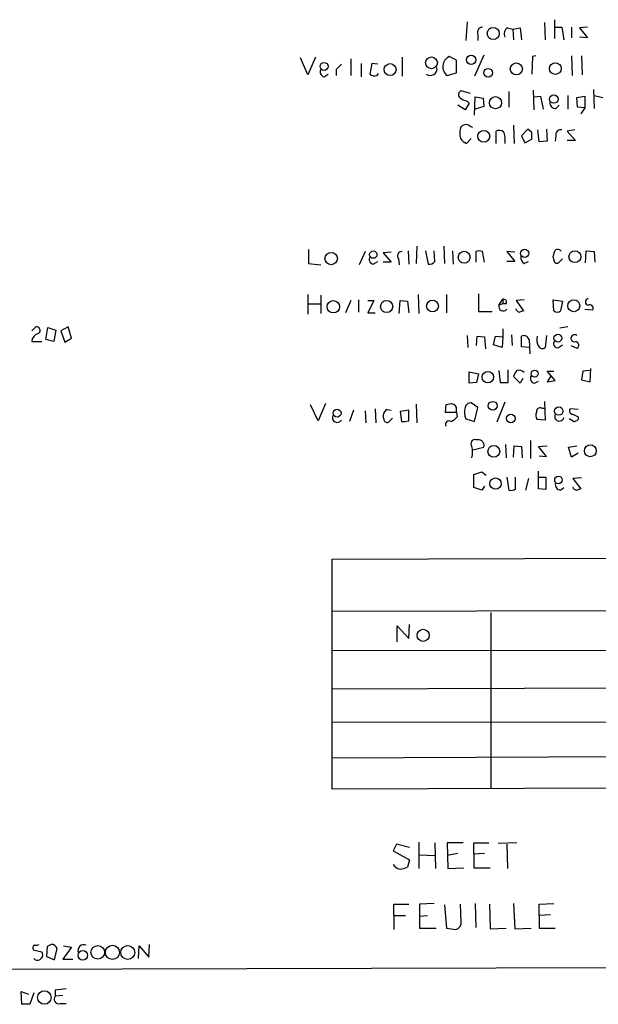
# Model space of a CAD drawing. Extents: x 14 to 1078, y 5 to 883.
# Drawn here: x 857 to 930, y 49 to 173 of the extents above; entities that cross this region are included whole.
import ezdxf

# ---------------------------------------------------------------- set-up
doc = ezdxf.new("R2010")
doc.units = 0
doc.header["$MEASUREMENT"] = 0
doc.layers.add('MAIN', color=5, linetype='CONTINUOUS')

msp = doc.modelspace()

# ---------------------------------------------------------------- linework, layer by layer
at = {"layer": 'MAIN'}
for p, q in [((913.2993, 173.2279), (913.13, 170.8573)), ((918.3793, 172.4659), (919.0567, 172.2966)), ((919.0567, 172.2966), (919.988, 172.4659)), ((919.988, 172.4659), (920.1573, 170.9419)), ((923.036, 173.1433), (923.1207, 170.9419)), ((924.306, 173.4819), (924.306, 171.1113)), ((924.3907, 172.5506), (925.2373, 172.5506)), ((925.2373, 172.5506), (925.4913, 170.9419)), ((926.4227, 172.5506), (926.4227, 171.1959)), ((928.4547, 172.5506), (927.4387, 172.4659)), ((927.4387, 172.4659), (928.4547, 171.1959)), ((914.654, 171.6193), (914.654, 170.8573)), ((919.0567, 172.2966), (919.1413, 170.9419)), ((928.4547, 171.1959), (927.4387, 171.2806)), ((894.1647, 168.7406), (893.2333, 166.5393)), ((905.0867, 168.7406), (905.0867, 166.3699)), ((911.9447, 168.4019), (911.0133, 168.8253)), ((915.416, 168.9946), (914.2307, 166.3699)), ((921.512, 168.8253), (921.4273, 166.6239)), ((921.9353, 168.9099), (921.512, 168.8253)), ((926.4227, 168.9099), (926.5073, 166.4546)), ((927.6927, 168.9099), (927.7773, 166.5393)), ((893.2333, 166.5393), (892.302, 168.6559)), ((898.652, 168.5713), (898.652, 166.4546)), ((899.922, 167.9786), (899.922, 166.2853)), ((901.2767, 167.9786), (901.0227, 166.6239)), ((902.0387, 167.8939), (901.2767, 167.9786)), ((911.9447, 166.7933), (911.9447, 168.4019)), ((895.2653, 166.2853), (895.7733, 166.6239)), ((896.7893, 167.2166), (896.7893, 166.4546)), ((901.954, 166.4546), (902.1233, 166.7086)), ((910.7593, 166.4546), (911.9447, 166.7933)), ((913.7227, 164.1686), (912.5373, 164.5073)), ((918.5487, 164.4226), (918.5487, 162.4753)), ((921.5967, 164.5919), (921.6813, 162.1366)), ((921.6813, 163.7453), (922.528, 163.8299)), ((922.528, 163.8299), (922.8667, 162.2213)), ((925.9993, 163.9146), (925.9993, 162.2213)), ((927.1, 163.6606), (928.116, 163.8299)), ((928.116, 163.8299), (928.116, 162.3906)), ((929.2167, 164.6766), (929.3013, 162.3059)), ((929.3013, 163.9146), (930.402, 163.6606)), ((913.0453, 162.1366), (912.114, 162.7293)), ((913.5533, 162.9833), (913.0453, 162.1366)), ((913.2993, 163.2373), (913.5533, 162.9833)), ((914.2307, 161.4593), (914.3153, 163.7453)), ((914.3153, 163.7453), (915.3313, 163.5759)), ((915.416, 162.5599), (914.3153, 162.2213)), ((915.3313, 163.5759), (915.416, 162.5599)), ((924.4753, 162.3059), (924.8987, 162.7293)), ((927.1847, 162.4753), (927.1, 163.6606)), ((928.116, 162.3906), (927.1847, 162.4753)), ((928.116, 162.3906), (927.608, 161.6286)), ((919.1413, 160.1893), (919.226, 157.9033)), ((913.7227, 160.0199), (913.9767, 159.9353)), ((916.94, 157.9033), (916.94, 159.4273)), ((920.9193, 159.6813), (920.1573, 158.8346)), ((920.1573, 158.8346), (920.5807, 157.9879)), ((921.4273, 159.2579), (920.9193, 159.6813)), ((922.3587, 158.0726), (922.1893, 159.5966)), ((923.29, 159.6813), (923.3747, 158.1573)), ((924.4753, 158.8346), (924.3907, 158.1573)), ((926.846, 159.5966), (925.9147, 159.4273)), ((925.9147, 159.4273), (926.9307, 158.2419)), ((913.8073, 158.4959), (913.2147, 157.9033)), ((918.0407, 158.3266), (918.0407, 157.9033)), ((920.5807, 157.9879), (921.4273, 158.4113)), ((923.3747, 158.1573), (922.3587, 158.0726)), ((926.9307, 158.2419), (925.9147, 158.2419)), ((893.318, 144.5259), (893.318, 142.7479)), ((900.43, 144.2719), (899.668, 142.5786)), ((903.732, 144.1873), (902.716, 144.1026)), ((902.716, 144.1026), (903.732, 142.9173)), ((905.8487, 144.3566), (905.9333, 142.6633)), ((906.9493, 144.9493), (906.8647, 142.7479)), ((908.05, 144.3566), (908.3887, 142.6633)), ((909.2353, 143.0019), (909.1507, 144.3566)), ((910.336, 144.9493), (910.4207, 142.7479)), ((911.4367, 144.3566), (911.5213, 142.6633)), ((914.4, 144.2719), (914.4, 142.9173)), ((915.5007, 142.9173), (915.2467, 144.2719)), ((919.3107, 144.1873), (918.2947, 144.2719)), ((918.2947, 144.2719), (919.3107, 143.0019)), ((928.2007, 142.8326), (928.2853, 144.3566)), ((928.2853, 144.3566), (929.3013, 144.2719)), ((929.3013, 144.2719), (929.386, 142.9173)), ((893.318, 142.7479), (894.842, 142.5786)), ((901.446, 142.6633), (902.0387, 143.0019)), ((903.732, 142.9173), (902.716, 142.9173)), ((904.6633, 143.3406), (904.748, 142.5786)), ((919.3107, 143.0019), (918.2947, 143.0019)), ((920.496, 142.7479), (921.004, 143.0019)), ((924.2213, 143.2559), (924.1367, 143.6793)), ((925.322, 143.3406), (924.814, 142.8326)), ((893.2333, 138.8533), (893.2333, 136.3979)), ((894.842, 138.7686), (894.842, 136.4826)), ((898.652, 138.0913), (897.9747, 136.5673)), ((899.5833, 138.1759), (899.5833, 136.6519)), ((900.7687, 138.0913), (901.5307, 138.0913)), ((901.5307, 138.0913), (900.7687, 136.5673)), ((904.748, 136.4826), (904.8327, 138.0913)), ((904.8327, 138.0913), (905.764, 138.0066)), ((905.764, 138.0066), (905.9333, 136.5673)), ((907.1187, 138.8533), (907.2033, 136.4826)), ((910.6747, 138.8533), (910.6747, 136.5673)), ((914.7387, 138.9379), (914.7387, 136.7366)), ((917.2787, 137.4986), (917.7867, 138.2606)), ((917.7867, 138.2606), (917.7867, 137.6679)), ((920.496, 138.1759), (919.48, 138.0913)), ((919.48, 138.0913), (920.4113, 136.8213)), ((924.1367, 138.1759), (925.322, 138.0066)), ((924.2213, 136.8213), (924.1367, 138.1759)), ((925.322, 138.0066), (925.068, 136.8213)), ((893.318, 137.6679), (894.7573, 137.6679)), ((900.7687, 136.5673), (901.7, 136.5673)), ((914.7387, 136.7366), (916.432, 136.7366)), ((917.7867, 137.6679), (917.2787, 137.4986)), ((918.21, 137.6679), (917.7867, 137.6679)), ((928.116, 136.9906), (929.132, 136.9059)), ((858.4353, 134.2813), (858.9433, 134.7893)), ((860.2133, 133.1806), (860.4673, 134.7046)), ((860.4673, 134.7046), (861.4833, 134.3659)), ((861.4833, 134.3659), (861.2293, 132.9266)), ((863.0073, 134.7893), (862.076, 134.2813)), ((862.076, 134.2813), (862.584, 132.8419)), ((863.4307, 133.3499), (863.0073, 134.7893)), ((917.7867, 134.5353), (917.7867, 133.5193)), ((925.9993, 134.7893), (924.9833, 134.6199)), ((858.4353, 132.9266), (859.7053, 132.9266)), ((861.2293, 132.9266), (860.2133, 133.1806)), ((862.584, 132.8419), (863.4307, 133.3499)), ((913.2993, 133.6886), (913.384, 132.1646)), ((914.4847, 132.4186), (914.5693, 133.6039)), ((914.5693, 133.6039), (915.5007, 133.5193)), ((915.5007, 133.5193), (915.5853, 131.9953)), ((916.6013, 132.5033), (916.8553, 133.6039)), ((916.8553, 133.6039), (917.7867, 133.5193)), ((917.7867, 133.5193), (917.702, 132.1646)), ((918.8873, 133.7733), (918.972, 132.4186)), ((920.1573, 132.2493), (920.1573, 133.6039)), ((921.0887, 133.1806), (921.1733, 131.4026)), ((923.29, 133.6886), (923.1207, 132.1646)), ((917.702, 132.1646), (916.6013, 132.5033)), ((921.0887, 132.1646), (920.1573, 132.2493)), ((924.814, 132.1646), (925.322, 132.5033)), ((926.338, 132.4186), (927.1, 132.0799)), ((913.5533, 129.1166), (914.7387, 128.8626)), ((913.5533, 127.6773), (913.5533, 129.1166)), ((917.2787, 129.2859), (917.448, 127.7619)), ((918.464, 127.7619), (918.464, 129.3706)), ((924.3907, 128.0159), (923.3747, 129.2013)), ((923.3747, 129.2013), (924.2213, 129.2013)), ((927.862, 129.2013), (927.6927, 128.1006)), ((928.7933, 129.2859), (927.862, 129.2013)), ((928.7933, 127.8466), (928.878, 129.5399)), ((914.7387, 128.8626), (914.4847, 127.7619)), ((919.988, 127.6773), (919.1413, 128.5239)), ((920.3267, 128.2699), (919.988, 127.6773)), ((921.766, 127.6773), (922.274, 127.9313)), ((923.798, 128.5239), (923.3747, 127.8466)), ((923.3747, 127.8466), (924.3907, 128.0159)), ((927.6927, 128.1006), (928.7933, 127.8466)), ((914.4847, 127.7619), (913.5533, 127.6773)), ((917.448, 127.7619), (918.464, 127.7619)), ((918.0407, 125.3066), (917.0247, 122.7666)), ((923.036, 125.3913), (923.1207, 123.0206)), ((894.5033, 122.9359), (893.572, 124.9679)), ((895.4347, 125.1373), (894.5033, 122.9359)), ((898.9907, 124.2906), (898.4827, 122.8513)), ((900.43, 124.2059), (900.5147, 122.6819)), ((901.7, 124.4599), (901.7847, 122.6819)), ((903.224, 124.3753), (903.732, 124.2906)), ((905.9333, 124.2906), (904.8327, 124.1213)), ((904.8327, 124.1213), (905.002, 122.8513)), ((905.9333, 122.9359), (905.9333, 124.2906)), ((906.8647, 125.0526), (906.9493, 122.6819)), ((910.59, 124.9679), (910.5053, 124.0366)), ((911.098, 125.0526), (910.59, 124.9679)), ((911.9447, 124.0366), (911.9447, 124.6293)), ((914.654, 124.6293), (913.8073, 125.2219)), ((914.2307, 122.8513), (914.654, 124.6293)), ((922.6973, 124.5446), (923.036, 124.5446)), ((927.2693, 124.3753), (926.2533, 124.4599)), ((902.8007, 123.1899), (902.716, 123.6133)), ((903.9013, 123.2746), (903.3933, 122.7666)), ((910.5053, 124.0366), (911.9447, 124.0366)), ((911.9447, 124.0366), (912.0293, 123.4439)), ((913.13, 123.1899), (914.2307, 122.8513)), ((923.1207, 123.0206), (922.1047, 123.1053)), ((926.6767, 122.8513), (926.1687, 123.1899)), ((927.2693, 123.4439), (927.2693, 123.1053)), ((914.654, 120.5653), (914.4, 120.5653)), ((921.258, 120.4806), (921.258, 118.1946)), ((913.9767, 119.2953), (915.416, 119.6339)), ((918.1253, 119.9726), (918.21, 118.2793)), ((919.1413, 118.3639), (919.226, 119.8033)), ((919.226, 119.8033), (920.1573, 119.7186)), ((920.1573, 119.7186), (920.242, 118.2793)), ((922.274, 119.7186), (923.3747, 119.8033)), ((923.29, 118.4486), (922.274, 119.7186)), ((926.084, 119.6339), (927.1, 119.8033)), ((926.4227, 118.3639), (926.084, 119.6339)), ((922.3587, 118.5333), (923.29, 118.4486)), ((927.2693, 118.8719), (926.4227, 118.3639)), ((914.146, 116.1626), (915.162, 116.5013)), ((914.146, 114.5539), (914.146, 116.1626)), ((915.162, 116.5013), (915.67, 116.0779)), ((918.2947, 115.8239), (918.5487, 114.2153)), ((919.3953, 114.3846), (919.3953, 115.8239)), ((921.004, 115.6546), (920.6653, 114.2153)), ((922.274, 114.3846), (922.274, 116.5859)), ((922.3587, 115.8239), (923.2053, 115.8239)), ((923.2053, 115.8239), (923.2053, 114.2999)), ((927.6927, 115.7393), (926.592, 115.6546)), ((926.592, 115.6546), (927.608, 114.3846)), ((915.162, 114.2153), (914.146, 114.5539)), ((915.5007, 114.7233), (915.162, 114.2153)), ((923.2053, 114.2999), (922.274, 114.3846)), ((925.068, 114.2153), (925.4913, 114.5539)), ((896.2813, 105.4946), (1030.8167, 106.0026)), ((896.2813, 76.5386), (896.2813, 105.4946)), ((896.2813, 98.9753), (1030.8167, 99.2293)), ((916.2627, 98.8059), (916.2627, 76.6233)), ((904.494, 95.0806), (904.494, 97.1126)), ((904.494, 97.1126), (905.9333, 95.5039)), ((905.9333, 95.5039), (906.018, 97.2819)), ((1030.9013, 94.1493), (896.1967, 93.9799)), ((1030.9013, 89.4926), (896.1967, 89.1539)), ((1030.986, 85.1746), (896.1967, 84.9206)), ((1030.986, 81.0259), (896.1967, 80.4333)), ((1030.986, 77.0466), (896.2813, 76.5386)), ((904.4093, 69.5959), (903.986, 68.7493)), ((906.018, 69.1726), (904.4093, 69.5959)), ((907.2033, 69.8499), (907.2033, 66.5479)), ((909.2353, 69.7653), (909.32, 66.5479)), ((912.7913, 69.7653), (910.7593, 69.7653)), ((910.7593, 69.7653), (910.844, 66.5479)), ((914.146, 68.3259), (914.146, 69.7653)), ((914.146, 69.7653), (916.0087, 69.7653)), ((919.5647, 69.7653), (917.194, 69.6806)), ((918.2947, 69.5959), (918.3793, 66.5479)), ((903.986, 68.7493), (906.018, 67.6486)), ((907.288, 68.2413), (909.2353, 68.1566)), ((912.114, 68.4106), (910.7593, 68.1566)), ((915.5007, 68.4106), (914.146, 68.3259)), ((914.146, 68.3259), (914.146, 66.6326)), ((906.018, 67.6486), (905.764, 66.7173)), ((910.844, 66.5479), (912.876, 66.6326)), ((914.146, 66.6326), (916.178, 66.6326)), ((904.0707, 60.6213), (904.0707, 62.0606)), ((904.0707, 62.0606), (905.9333, 62.0606)), ((909.1507, 62.1453), (907.288, 62.0606)), ((907.288, 62.0606), (907.288, 59.0126)), ((912.5373, 59.8593), (912.4527, 62.0606)), ((914.3153, 62.1453), (914.4, 59.0973)), ((916.0933, 62.0606), (916.178, 58.9279)), ((919.1413, 62.1453), (919.3107, 58.9279)), ((922.3587, 62.0606), (924.2213, 62.1453)), ((922.3587, 60.6213), (922.3587, 62.0606)), ((910.4207, 61.9759), (910.6747, 59.0126)), ((904.0707, 60.6213), (904.0707, 58.8433)), ((904.0707, 60.6213), (905.51, 60.6213)), ((907.288, 60.5366), (908.304, 60.6213)), ((923.798, 60.7059), (922.3587, 60.6213)), ((922.3587, 60.6213), (922.3587, 59.0126)), ((907.288, 59.0126), (909.4047, 59.0126)), ((910.6747, 59.0126), (911.86, 58.8433)), ((916.178, 58.9279), (918.21, 59.0126)), ((919.3107, 58.9279), (921.3427, 59.0126)), ((922.3587, 59.0126), (924.3907, 59.0126)), ((858.6047, 56.3033), (859.7053, 56.0493)), ((860.3827, 56.7266), (860.298, 55.4566)), ((860.8907, 56.9806), (860.3827, 56.7266)), ((861.314, 55.0333), (861.6527, 56.4726)), ((863.4307, 56.6419), (862.33, 55.1179)), ((862.4147, 56.8113), (863.4307, 56.6419)), ((871.8973, 55.2026), (871.982, 56.8113)), ((871.982, 56.8113), (873.1673, 55.3719)), ((873.1673, 55.3719), (873.252, 56.9806)), ((858.8587, 55.0333), (858.6893, 55.2026)), ((860.298, 55.4566), (861.314, 55.0333)), ((862.33, 55.1179), (863.6, 55.1179)), ((165.608, 51.9853), (1046.9033, 54.3559)), ((857.1653, 49.4453), (857.0807, 51.0539)), ((857.0807, 51.0539), (858.012, 50.7153)), ((858.6893, 50.8846), (858.1813, 49.4453)), ((861.3987, 51.2233), (861.3987, 50.4613)), ((862.33, 50.5459), (861.3987, 50.4613)), ((858.1813, 49.4453), (857.1653, 49.4453)), ((861.9913, 49.5299), (862.7533, 49.5299))]:
    msp.add_line(p, q, dxfattribs=at)
for centre, radius in [((916.5831, 171.7496), 0.7617), ((908.7978, 168.0461), 0.7401), ((913.7956, 168.426), 0.5748), ((895.2584, 167.5913), 0.5023), ((903.5844, 167.197), 0.7517), ((919.4905, 167.2766), 0.7599), ((924.4085, 167.324), 0.7417), ((915.9414, 166.8018), 0.5467), ((916.8663, 163.0222), 0.7643), ((924.2075, 163.4869), 0.5383), ((915.3835, 158.7906), 0.7475), ((896.161, 143.3838), 0.7804), ((901.4684, 143.8816), 0.461), ((912.9183, 143.5523), 0.7488), ((920.5502, 144.0446), 0.5155), ((926.8651, 143.6219), 0.7506), ((896.4291, 137.3133), 0.7799), ((903.1495, 137.3494), 0.7707), ((908.9259, 137.4001), 0.7395), ((926.7272, 137.4468), 0.7553), ((924.7254, 133.3503), 0.4893), ((915.9012, 128.4371), 0.7275), ((921.8059, 128.8973), 0.4386), ((916.5176, 124.8354), 0.562), ((896.8979, 123.9082), 0.5002), ((924.8318, 124.1701), 0.5351), ((918.7829, 123.2431), 0.5419), ((916.6528, 119.0899), 0.7447), ((928.8146, 119.1645), 0.7488), ((916.8693, 115.0286), 0.7104), ((924.7952, 115.4942), 0.4715), ((907.761, 95.9109), 0.7633), ((864.854, 55.5978), 0.5952), ((866.7441, 55.9757), 0.8596), ((868.595, 55.9721), 0.888), ((870.5227, 55.9556), 0.8769), ((860.0188, 50.2866), 0.8588)]:
    msp.add_circle(centre, radius, dxfattribs=at)
for centre, radius, start, end in [((915.2608, 171.8874), 0.6633, 91.217957, 203.837087), ((918.9507, 171.6617), 0.9866, 125.394547, 202.723507), ((911.6521, 167.5579), 1.4193, 116.7492, 231.019913), ((1066.4654, -1.8071), 239.4974, 134.881196, 135.110362), ((895.4263, 166.9203), 0.6551, 153.110319, 255.772842), ((901.6154, 167.2379), 0.8534, 226.011248, 293.377559), ((908.6395, 167.3232), 0.8625, 234.175811, 9.840197), ((912.6643, 164.0416), 0.4827, 105.254078, 232.12814), ((913.7854, 165.5429), 2.3563, 233.019707, 258.094435), ((924.4329, 163.0255), 0.7208, 176.627938, 273.372062), ((913.13, 159.4063), 0.8531, 45.992591, 134.007409), ((914.7801, 159.1311), 2.4125, 158.382055, 195.265534), ((917.3359, 158.6177), 0.9012, 53.550995, 116.058953), ((916.6855, 158.6228), 1.3872, 347.671, 31.258436), ((709.7773, 158.8346), 211.6504, 359.885409, 0.114591), ((925.0934, 158.9785), 0.6346, 76.894405, 193.105595), ((914.0187, 159.7233), 1.9897, 218.08865, 246.16616), ((905.0612, 143.7216), 0.5509, 87.346905, 223.757033), ((914.8233, 143.2562), 1.1004, 67.370923, 112.624271), ((925.6588, 143.5953), 1.5244, 146.291169, 176.841227), ((924.6959, 144.0155), 0.5239, 29.305322, 125.631759), ((901.6067, 143.2982), 0.6549, 153.090646, 255.796132), ((908.4855, 143.6491), 0.9905, 264.391856, 319.200438), ((920.9051, 143.4957), 0.8524, 167.561596, 241.318192), ((924.6447, 143.2221), 0.4247, 175.43576, 293.492649), ((917.8799, 137.8796), 0.3922, 327.327102, 103.745728), ((928.631, 137.9219), 0.4331, 102.220383, 257.776817), ((917.8451, 137.3615), 0.5828, 166.392984, 320.478885), ((919.9553, 137.2307), 0.5811, 195.509335, 264.86627), ((962.5073, 9.7367), 133.8752, 108.327138, 108.556321), ((924.6447, 137.2656), 0.6137, 226.379798, 313.613443), ((928.734, 137.1006), 0.4431, 333.932306, 116.067694), ((859.0333, 134.3342), 0.4639, 302.419092, 101.186403), ((859.4755, 132.9206), 1.0402, 100.721168, 179.669515), ((920.4537, 133.0197), 0.6551, 14.21868, 116.901437), ((923.776, 133.1804), 1.7241, 165.780796, 209.40482), ((924.7012, 132.6726), 0.5205, 139.402287, 282.519254), ((926.8117, 133.3528), 0.4425, 49.352368, 285.600352), ((926.9246, 132.4851), 0.4415, 293.406467, 89.208421), ((922.7781, 132.6533), 0.5968, 212.358529, 305.03213), ((920.7679, 128.1187), 1.6763, 135.870102, 166.011837), ((919.7765, 128.2282), 1.0787, 48.163997, 101.323474), ((921.9267, 128.3122), 0.6549, 153.090646, 255.796132), ((903.6053, 123.5708), 0.8903, 115.359033, 177.263894), ((911.2885, 124.3752), 0.7037, 21.167873, 105.707168), ((915.1273, 124.0296), 2.1666, 163.931465, 202.80274), ((913.7721, 124.481), 0.7417, 87.279935, 168.467387), ((922.5128, 124.085), 0.4952, 68.127696, 185.609274), ((926.5921, 124.206), 0.4234, 143.151755, 269.986468), ((896.9393, 123.3596), 0.6269, 156.129377, 327.268068), ((903.224, 123.1561), 0.4247, 175.434686, 293.492649), ((905.2561, 125.222), 2.3843, 263.882192, 286.500607), ((911.0133, 122.4582), 0.468, 57.131637, 205.245433), ((910.4633, 124.6713), 1.9897, 293.83384, 321.91135), ((922.8289, 123.6407), 0.9006, 153.921483, 216.475463), ((924.9153, 123.5042), 0.5939, 152.045553, 345.879529), ((1011.6006, 292.9281), 189.3057, 243.31696, 243.546156), ((926.6179, 123.8068), 0.9573, 273.521453, 312.879217), ((914.2872, 120.0573), 0.5204, 77.480746, 220.597713), ((914.6811, 119.8101), 0.7557, 346.517242, 92.055151), ((910.9695, 118.999), 3.0098, 346.165519, 13.832632), ((918.8027, 115.1463), 0.965, 254.739674, 307.882794), ((925.1173, 114.9489), 0.7353, 171.160239, 266.155342), ((927.1517, 114.7939), 0.5809, 195.507742, 264.893975), ((969.6765, -12.6924), 133.8593, 108.316987, 108.546184), ((905.1006, 67.7472), 1.3116, 211.808121, 258.213713), ((904.7186, 68.7161), 2.2557, 272.899444, 297.610188), ((911.6401, 59.7236), 0.9074, 284.025523, 8.600703), ((858.9856, 56.515), 0.4357, 119.053327, 209.06482), ((858.9432, 57.8281), 0.9474, 259.712463, 296.551529), ((859.1366, 55.6624), 0.6878, 246.166931, 34.228376), ((860.8823, 56.1426), 0.8381, 23.187819, 89.425694), ((865.0236, 56.1703), 0.7741, 69.610283, 195.409614), ((904.4006, -287.3387), 341.282, 97.009386, 97.238571), ((861.828, 50.0802), 0.5741, 138.40376, 286.52811)]:
    msp.add_arc(centre, radius, start, end, dxfattribs=at)

doc.saveas('drawing.dxf')
